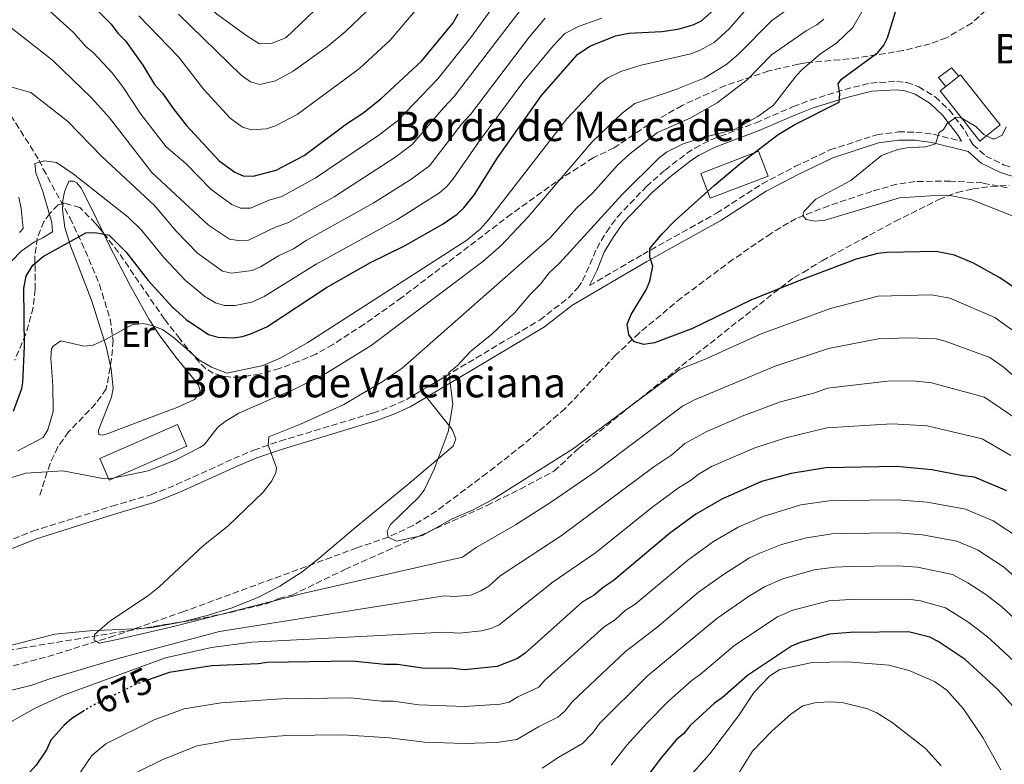
# Model space of a CAD drawing. Units: metres. Extents: x 651693 to 655153, y 4734726 to 4737115.
# Drawn here: x 653666 to 653933, y 4734849 to 4735051 of the extents above; entities that cross this region are included whole.
import ezdxf
from ezdxf.enums import TextEntityAlignment as Align

# ---------------------------------------------------------------- set-up
doc = ezdxf.new("R2010")
doc.units = ezdxf.units.M
doc.header["$MEASUREMENT"] = 0
doc.linetypes.add('DGN Style 3', pattern=[2.435890702152634, 1.739921930109024, -0.6959687720436097])
doc.linetypes.add('DGN Style 5', pattern=[1.217945351076317, 0.5219765790327072, -0.6959687720436097])
for name, color, linetype, lineweight in [('Barranco lineal', 142, 'DGN Style 3', 13), ('Camino', 7, 'DGN Style 3', 0), ('Cota de curva de nivel directora', 7, 'Continuous', 0), ('Curva de nivel directora', 30, 'Continuous', 30), ('Curva de nivel directora no vista', 30, 'DGN Style 5', 30), ('Curva de nivel intermedia', 30, 'Continuous', 0), ('Edificio', 1, 'Continuous', 13), ('Etiqueta de uso rústico', 92, 'Continuous', 0), ('Línea  de muro-pared o tapia', 1, 'Continuous', 13), ('Línea de cambio de uso (parcela vista)', 92, 'Continuous', 0), ('Margen derecho', 7, 'Continuous', 0), ('Texto de Borda', 7, 'Continuous', 0), ('Zona arbolada', 92, 'DGN Style 3', 0)]:
    doc.layers.add(name, color=color, linetype=linetype, lineweight=lineweight)
doc.styles.add('Style-Arial', font='arial.ttf')

msp = doc.modelspace()

# ---------------------------------------------------------------- linework, layer by layer
at = {"layer": 'Barranco lineal', "color": 142, "linetype": 'DGN Style 3', "lineweight": 13}
for points in [[(653659.9400000004, 4735031.230000001, 683.8600000000006), (653671.4900000002, 4735012.970000001, 679.5200000000041), (653672.6200000001, 4735010.529999999, 679.5200000000041), (653679.9000000004, 4734997.25, 675.6999999999971), (653683.9800000006, 4734988.42, 673.6600000000036), (653687.8399999999, 4734979.300000001, 671.8999999999943), (653690.7300000006, 4734969.880000001, 670.2899999999936), (653691.54, 4734964.109999999, 669.3699999999953), (653691.1399999997, 4734959.16, 668.7299999999959), (653689.6900000004, 4734950.980000001, 668.1199999999953), (653686.8099999997, 4734946.949999999, 667.0899999999965), (653679.4800000006, 4734939.32, 664.8600000000006), (653676.6100000005, 4734935.279999999, 663.8500000000058), (653674.4500000002, 4734930.800000001, 663.25), (653671.5599999997, 4734921.710000001, 663.2299999999959)], [(653933.7000000002, 4735005.439999999, 642.4600000000064), (653927.0499999998, 4735006.75, 642.929999999993), (653918.3600000005, 4735007.279999999, 643.6600000000036), (653908.75, 4735007.119999999, 644.2299999999959), (653903.79, 4735006.430000001, 644.1900000000023), (653897.04, 4735004.460000001, 644.8699999999953), (653885.4100000003, 4735000.600000001, 645.0099999999948), (653876.5499999998, 4734997.16, 645.0099999999948), (653869.7400000002, 4734993.100000001, 645.1300000000047), (653859.4199999999, 4734986.029999999, 646.029999999999), (653845.4900000002, 4734975.65, 648.1600000000036), (653834.0199999996, 4734966.109999999, 649.8099999999977), (653827.6600000003, 4734960.109999999, 650.429999999993), (653813.9199999999, 4734945.619999999, 651.6199999999953), (653802.6600000003, 4734935.880000001, 652.1300000000047), (653792.7999999998, 4734928.180000001, 652.5599999999977), (653779.1299999999, 4734917.92, 653.7200000000012), (653772.79, 4734913.980000001, 654.3399999999965), (653766.0199999996, 4734910.82, 655), (653757.5999999996, 4734907.930000001, 655.929999999993), (653710.6799999997, 4734890.689999999, 658.6499999999943), (653691.8600000005, 4734884.09, 659.7200000000012), (653675.5499999998, 4734878.980000001, 660.6999999999971), (653656.2400000002, 4734873.810000001, 661.8600000000006)]]:
    msp.add_polyline3d(points, dxfattribs=at)
at = {"layer": 'Camino', "color": 7, "linetype": 'DGN Style 3', "lineweight": 0}
for points in [[(653644.1900000015, 4734902.250000002, 663.5800000000019), (653669.7499999986, 4734912.430000001, 662.5200000000041), (653691.230000001, 4734919.210000002, 662.3899999999995), (653701.8099999977, 4734922.33, 661.5800000000019), (653708.6999999988, 4734925.060000001, 661.5800000000019), (653724.2100000011, 4734932.100000001, 661.5800000000019), (653729.6499999971, 4734934.390000002, 659.9499999999972), (653736.7100000001, 4734936.820000002, 658.6999999999971), (653761.9299999997, 4734944.449999999, 656.8800000000047), (653766.5599999988, 4734946.100000001, 656.4600000000064), (653770.989999999, 4734948.110000002, 656.0399999999936), (653807.1099999994, 4734969.630000001, 652.4199999999983), (653814.8500000021, 4734975.680000001, 651.8699999999955), (653817.4200000003, 4734978.33, 651.7200000000012), (653818.7100000001, 4734980.230000001, 651.729999999996), (653822.5299999999, 4734989.01, 652.6199999999955), (653825.1499999973, 4734993.440000001, 652.9900000000054), (653828.1600000004, 4734997.600000001, 653.350000000006), (653835.979999999, 4735005.780000002, 654.1300000000047), (653841.0399999995, 4735010.26, 654.6199999999953), (653846.9400000003, 4735014.779999999, 655.0599999999977), (653849.1299999985, 4735016.199999999, 654.9700000000012), (653853.6700000004, 4735018.520000001, 654.2700000000041), (653865.6800000002, 4735023.080000001, 652.6199999999955), (653875.7600000007, 4735027.430000001, 652.6199999999955), (653880.4099999999, 4735029.189999999, 651.6600000000036), (653889.6999999993, 4735032.070000002, 648.7100000000066), (653896.7199999979, 4735033.810000002, 647.4400000000024), (653903.780000001, 4735034.25, 646.9199999999983), (653906.4899999979, 4735033.950000001, 646.9499999999972), (653909.7399999977, 4735032.830000001, 646.9199999999983), (653914.2399999973, 4735030.07, 646.1399999999995), (653917.980000001, 4735026.550000003, 645.300000000003), (653922.3199999996, 4735020.850000001, 644.479999999996), (653924.4099999995, 4735017.150000001, 643.6600000000036), (653927.9299999998, 4735014.050000001, 643.2599999999948), (653932.730000001, 4735011.699999999, 642.8500000000059), (653939.6399999999, 4735009.470000001, 641.5800000000017)], [(653820.5599999984, 4734978.949999999, 651.3899999999995), (653834.989999999, 4734987.400000001, 649.929999999993), (653854.9600000002, 4734998.550000003, 648.5000000000002), (653867.3000000005, 4735006.490000002, 648.0899999999965), (653876.2199999989, 4735011.17, 647.2799999999991), (653885.6900000017, 4735015.689999999, 646.8699999999953), (653898.3999999987, 4735019.830000001, 645.6999999999972), (653904.2100000001, 4735020.560000002, 645.2400000000052), (653908.940000002, 4735020.550000001, 645.2400000000052), (653913.7299999997, 4735019.949999999, 645.2400000000052), (653921.3200000004, 4735018.029999999, 643.6100000000006)]]:
    msp.add_polyline3d(points, dxfattribs=at)
at = {"layer": 'Curva de nivel directora', "color": 30, "linetype": 'Continuous', "lineweight": 30, "flags": 128}
for points, elevation in [([(653671.7999999982, 4735069.000000001), (653690.9899999995, 4735049.720000003), (653692.7799999999, 4735047.300000002), (653694.91, 4735045.230000001), (653699.5599999991, 4735038.66), (653702.789999999, 4735033.460000001), (653704.9300000003, 4735031.050000002), (653707.7899999992, 4735026.900000001), (653711.360000001, 4735022.41), (653720.2500000002, 4735012.75), (653724.4799999993, 4735009.680000002), (653726.7999999993, 4735008.7), (653729.4700000003, 4735008.630000001), (653735.6799999997, 4735010.199999999), (653743.3099999984, 4735014.170000002), (653754.719999999, 4735022.740000002), (653759.1699999992, 4735025.650000001), (653764.0599999998, 4735029.529999999), (653775.1500000008, 4735039.830000003), (653781.9500000002, 4735048.000000001), (653783.669999999, 4735050.12), (653785.0300000003, 4735052.59)], 700.0000000000001), ([(653938.7999999997, 4734976.310000002), (653931.7299999996, 4734981.090000001), (653924.6199999995, 4734985.050000002), (653919.4000000004, 4734987.199999999), (653914.4499999996, 4734988.150000002), (653901.1999999994, 4734987.960000002), (653898.7099999995, 4734987.630000001), (653892.8199999996, 4734986.08), (653877.2299999993, 4734980.250000001), (653864.2499999995, 4734974.980000002), (653848.5000000005, 4734967.350000001), (653838.1499999993, 4734963.460000002), (653835.3099999984, 4734962.970000001), (653832.7600000004, 4734963.710000004), (653832.1599999992, 4734964.460000001), (653831.1899999991, 4734965.660000001), (653830.7399999998, 4734968.470000001), (653831.8399999995, 4734971.130000001), (653835.9500000001, 4734977.840000001), (653836.9199999999, 4734980.15), (653837.6899999989, 4734984.250000002), (653836.9600000002, 4734986.779999999), (653836.9099999988, 4734988.960000001), (653840.2500000005, 4734993.020000001), (653843.7399999995, 4734996.580000001), (653854.3099999997, 4735006.109999999), (653861.7599999995, 4735012.340000001), (653871.6799999992, 4735019.920000001), (653876.1499999998, 4735022.570000002), (653888.2300000008, 4735028.590000001), (653888.3899999995, 4735030.870000001), (653887.9400000002, 4735033.590000001), (653888.8200000009, 4735034.880000001), (653898.6800000003, 4735042.130000002), (653900.3200000009, 4735044.050000002), (653901.2499999985, 4735046.020000001), (653903.8199999989, 4735054.279999999)], 650), ([(653664.5299999994, 4734944.980000001), (653666.7800000003, 4734951.060000001), (653667.12, 4734952.720000002), (653667.5699999993, 4734962.480000001), (653667.3500000002, 4734978.300000002), (653668.0099999995, 4734981.54), (653669.7899999989, 4734984.470000001), (653672.5699999994, 4734986.869999999), (653684.1399999987, 4734993.210000004), (653686.6399999999, 4734993.330000001), (653690.4500000008, 4734992.610000002), (653695.0700000009, 4734988.02), (653701.05, 4734980.36), (653707.6500000005, 4734973.100000001), (653711.3499999997, 4734969.760000001), (653717.4099999993, 4734965.680000001), (653719.8899999983, 4734965), (653724.0700000002, 4734964.810000002), (653726.5600000002, 4734965.17), (653729.0199999989, 4734965.970000003), (653733.1600000006, 4734967.83), (653749.3099999998, 4734978.449999999), (653761.2999999993, 4734985.240000002), (653770.4999999994, 4734989.75), (653780.8999999998, 4734995.690000001), (653784.6999999996, 4734998.279999999), (653786.5500000003, 4734999.980000001), (653789.4600000004, 4735003.670000001), (653795.6399999985, 4735013.560000001), (653807.6100000001, 4735030.400000001), (653817.3399999999, 4735041.550000001), (653820.63, 4735043.79), (653827.6500000008, 4735046.590000001), (653831.2400000005, 4735047.279999999), (653840.1499999998, 4735047.770000001), (653844.5099999984, 4735048.360000002), (653848.6900000004, 4735049.57), (653850.9500000002, 4735050.650000002), (653854.2699999994, 4735053.600000001)], 675), ([(653933.6499999998, 4734923.420000001), (653924.8499999997, 4734927.12), (653921.7000000004, 4734927.430000001), (653913.2800000005, 4734929.04), (653903.8199999989, 4734929.940000001), (653884.5899999997, 4734929.630000001), (653875.1699999984, 4734928.090000001), (653867.2000000001, 4734925.880000002), (653856.3899999984, 4734921.15), (653849.3699999999, 4734917.03), (653842.2099999984, 4734911.850000001), (653827.0099999993, 4734899.010000001), (653824.2399999998, 4734897.210000001), (653821.8199999991, 4734895.080000001), (653818.7100000001, 4734893.279999999), (653803.1899999989, 4734879.400000001), (653801.1100000001, 4734877.960000002), (653795.5899999993, 4734875.78), (653786.7600000004, 4734874.910000001), (653783.6299999988, 4734875.230000001), (653775.229999999, 4734875.310000001), (653768.5700000004, 4734876.380000002), (653765.1100000005, 4734876.350000001), (653756.3199999994, 4734877.230000001), (653733.2700000001, 4734876.9), (653730.8000000003, 4734876.520000001), (653718.2499999999, 4734875.960000002), (653706.7400000008, 4734874.210000001), (653701.1599999996, 4734872.210000001)], 675.0000000000001), ([(653935.2199999989, 4734865.04), (653931.2999999983, 4734869.52), (653922.3099999984, 4734877.689999999), (653915.0300000006, 4734882.550000001), (653912.7899999988, 4734883.720000002), (653906.9399999992, 4734885.17), (653891.1900000002, 4734884.980000001), (653885.5499999986, 4734884.590000002), (653877.5899999992, 4734882.32), (653875.3000000003, 4734881.320000002), (653863.389999999, 4734873.350000001), (653856.4899999991, 4734867.300000003), (653854.4199999992, 4734865.869999999), (653847.8700000001, 4734859.820000002), (653846.1499999991, 4734857.690000001), (653844.0700000003, 4734855.910000003), (653839.6200000001, 4734850.600000001), (653834.839999999, 4734844.240000002)], 700.0000000000001), ([(653683.8300000002, 4734863.910000003), (653680.3700000001, 4734861.740000002), (653678.2800000003, 4734859.950000001), (653674.6300000002, 4734855.880000001), (653673.4900000002, 4734853.230000002), (653670.6699999995, 4734849.07), (653667.9999999984, 4734846.130000001), (653666.6500000006, 4734844.040000001), (653662.5099999988, 4734839.760000001)], 675.0000000000001)]:
    msp.add_lwpolyline(points, dxfattribs=dict(at, elevation=elevation))
at = {"layer": 'Curva de nivel directora no vista', "color": 30, "linetype": 'DGN Style 5', "lineweight": 30, "elevation": 675.0000000000005, "flags": 128}
msp.add_lwpolyline([(653701.1599999996, 4734872.210000001), (653698.0399999992, 4734871.100000001), (653685.3999999993, 4734864.900000002), (653683.8300000002, 4734863.910000003)], dxfattribs=at)
at = {"layer": 'Curva de nivel intermedia', "color": 30, "linetype": 'Continuous', "lineweight": 0, "flags": 128}
for points, elevation in [([(653658.9100000003, 4735109.149999999), (653667.9000000001, 4735102.169999998), (653677.2000000007, 4735093.880000001), (653683.6, 4735087.309999999), (653696.4900000002, 4735075.289999999), (653699.9700000006, 4735071.689999999), (653704.7000000001, 4735067.600000001), (653712.4100000014, 4735059.15), (653719.5400000017, 4735052.59), (653727.7900000017, 4735046.56), (653731.1500000012, 4735044.449999999), (653734.3200000008, 4735044.499999999), (653738.2900000004, 4735046.060000001), (653750.0300000019, 4735057.349999999), (653753.4900000019, 4735060.82), (653756.6900000004, 4735064.67), (653766.2500000002, 4735078.439999999), (653771.1000000006, 4735084.499999999), (653775.3400000008, 4735091.9), (653780.7000000007, 4735105.609999998)], 715.0000000000001), ([(653669.5700000019, 4735057.789999999), (653680.8399999995, 4735047.519999999), (653684.1200000008, 4735043.75), (653686.2000000017, 4735042), (653691.3000000003, 4735036.57), (653694.2199999993, 4735032.8), (653699.0600000008, 4735025.41), (653705.9200000005, 4735016.57), (653711.2400000002, 4735012.039999999), (653718.0300000008, 4735005.099999999), (653722.1400000012, 4735001.980000001), (653723.7100000003, 4735000.91), (653726.0300000004, 4734999.970000001), (653728.7700000008, 4734999.929999999), (653733.8200000002, 4735002.06), (653737.26, 4735003.099999999), (653746.2499999999, 4735008.009999999), (653763.5200000011, 4735019.659999999), (653768.5599999992, 4735023.62), (653779.5400000006, 4735034.979999999), (653788.4600000012, 4735046.180000001), (653797.980000001, 4735059.380000001)], 695), ([(653722.3300000012, 4734955.270000001), (653732.2199999996, 4734957.349999999), (653736.9699999995, 4734959.380000001), (653744.3000000007, 4734963.560000001), (653787.3600000015, 4734991.27), (653791.0000000005, 4734994.279999998), (653793.2500000013, 4734996.76), (653814.4600000009, 4735024.13), (653823.3700000005, 4735033.609999998), (653825.3200000017, 4735035.17), (653829.0700000002, 4735036.98), (653834.6, 4735038.67), (653848.0600000002, 4735041.74), (653850.3800000002, 4735042.63), (653854.3200000009, 4735044.81), (653858.4400000003, 4735048.49), (653865.8200000009, 4735057.029999999)], 670.0000000000001), ([(653655.4900000005, 4734924.349999999), (653667.870000001, 4734928.159999999), (653677.9400000006, 4734928.779999998), (653689.2400000016, 4734926.590000001), (653691.0499999998, 4734926.680000001), (653701.020000001, 4734928.800000001), (653708.3200000012, 4734931.66), (653714.990000001, 4734935.070000002), (653716.1799999999, 4734935.819999999), (653719.9300000007, 4734940.659999999), (653721.9199999999, 4734942.17), (653725.6100000002, 4734944.369999999), (653734.4400000013, 4734948.279999998), (653740.480000001, 4734950.8), (653749.1800000002, 4734955.179999999), (653761.4800000006, 4734962.74), (653791.7100000012, 4734985.499999999), (653796.6399999999, 4734989.779999999), (653803.9700000011, 4734997.54), (653821.3000000005, 4735017.859999999), (653829.4099999998, 4735025.66), (653832.8899999999, 4735028.230000001), (653843.9400000006, 4735032.08), (653851.6000000007, 4735035.109999998), (653857.7499999997, 4735038.899999999), (653860.9800000017, 4735041.74), (653869.88, 4735050.649999999), (653877.7800000013, 4735056.449999998)], 665), ([(653698.5399999999, 4735052.009999999), (653709.28, 4735040.909999999), (653716.1399999999, 4735032.070000002), (653723.2499999999, 4735024.34), (653726.6299999994, 4735021.880000001), (653729.0700000003, 4735021.099999999), (653733.1000000003, 4735021.42), (653735.4900000021, 4735022.25), (653741.3700000005, 4735025.279999998), (653758.2999999997, 4735037.769999999), (653766.5900000001, 4735045.429999999), (653773.9100000003, 4735054.029999999)], 705), ([(653728.2099999997, 4734991.240000002), (653735.74, 4734994.88), (653738.8500000014, 4734996), (653751.400000002, 4735003.039999999), (653767.8600000018, 4735013.67), (653772.52, 4735017.180000001), (653781.0899999996, 4735027.23), (653783.9300000005, 4735030.130000001), (653803.2800000005, 4735055.359999999)], 690), ([(653664.1300000015, 4734985.7), (653666.6300000005, 4734988.3), (653670.2600000005, 4734990.83), (653672.5400000003, 4734991.88), (653675.0900000007, 4734993.55), (653674.9600000011, 4734996.029999998), (653672.5, 4735004.449999998), (653670.5700000012, 4735009.529999999), (653670.3099999997, 4735012.050000001), (653672.9800000007, 4735012.789999999), (653676.2199999995, 4735012.34), (653680.7000000009, 4735009.189999999), (653695.650000002, 4734997.470000001), (653699.2500000007, 4734993.99), (653705.2900000003, 4734986.539999999), (653711.0200000012, 4734980.42), (653716.4000000014, 4734976.039999999), (653719.2900000013, 4734974.279999998), (653721.75, 4734973.580000001), (653724.62, 4734973.59), (653729.1100000006, 4734974.499999999), (653732.4200000009, 4734975.99), (653746.5700000017, 4734984.800000002), (653768.4299999997, 4734996.789999999), (653779.99, 4735004.06), (653781.8800000009, 4735005.699999998), (653783.64, 4735007.83), (653790.7900000003, 4735018.119999999), (653802.8200000002, 4735034.34), (653810.8200000019, 4735044.009999999), (653813.9300000012, 4735047.259999999), (653817.8000000003, 4735049.199999999), (653823.9300000013, 4735051.380000001)], 680), ([(653709.2599999999, 4735052.469999999), (653726.2500000016, 4735035.940000001), (653728.7900000009, 4735034.099999999), (653731.2400000007, 4735033.460000001), (653735.5099999999, 4735034.409999999), (653740.3400000001, 4735037.050000001), (653749.6000000006, 4735043.679999998), (653754.3700000005, 4735047.699999999), (653760.2900000013, 4735053.31)], 710.0000000000001), ([(653731.490000001, 4734984.039999999), (653736.3700000005, 4734987.019999999), (653740.4299999995, 4734988.9), (653743.8600000005, 4734991.149999999), (653762.0200000014, 4735001.319999999), (653772.2100000015, 4735007.67), (653777.2200000006, 4735011.42), (653785.94, 4735022.67), (653788.3099999992, 4735025.289999999), (653804.2500000006, 4735046.249999999), (653808.5700000012, 4735051.369999999)], 685.0000000000002), ([(653894.7400000019, 4735053.73), (653891.900000001, 4735048.849999998), (653887.6000000006, 4735044.689999999), (653883.1300000001, 4735041.749999999), (653878.2500000007, 4735037.59), (653876.5300000019, 4735035.770000001), (653870.440000001, 4735027.779999999)], 655), ([(653663.1100000001, 4735049.36), (653675.1399999999, 4735040.050000001), (653685.690000002, 4735029.8), (653690.6000000006, 4735024.42), (653702.0600000003, 4735009.55), (653717.4200000005, 4734995.310000001), (653723.0399999998, 4734991.489999999), (653725.5200000008, 4734991.130000002), (653728.2099999997, 4734991.240000002)], 690), ([(653937.3300000011, 4734952.869999999), (653932.6399999994, 4734956.949999998), (653928.9800000006, 4734959.499999999), (653916.9500000007, 4734963.939999999), (653914.5099999999, 4734964.510000001), (653907.2000000008, 4734964.819999998), (653898.7600000007, 4734964.529999998), (653885.3200000006, 4734961.929999999), (653870.8500000001, 4734957.13), (653849.0000000012, 4734948.02), (653845.7500000012, 4734946.289999999), (653822.1000000008, 4734928.499999999), (653810.3000000013, 4734920.42), (653800.52, 4734914.140000001), (653789.8899999995, 4734908.05), (653786.1800000013, 4734905.400000001), (653743.6100000001, 4734895.74), (653707.1600000011, 4734886.46), (653692.61, 4734883.09), (653687.9000000005, 4734882.130000001), (653687.1500000017, 4734882.529999998), (653686.3899999994, 4734882.929999999), (653686.5000000012, 4734884.429999999), (653690.6299999997, 4734888.05), (653700.8800000001, 4734894.890000002), (653704.0600000008, 4734897.42), (653716.0400000014, 4734908.529999998), (653722.6399999997, 4734913.820000002), (653732.2100000007, 4734922.999999999), (653734.4900000006, 4734926.039999999), (653735.6300000006, 4734928.380000001), (653735.8000000004, 4734929.609999998), (653733.5700000019, 4734935.71), (653733.7000000017, 4734938.039999999), (653742.3000000003, 4734941.460000001), (653754.0500000007, 4734946.789999997), (653764.3900000006, 4734952.880000001), (653769.7900000009, 4734956.59), (653809.8200000006, 4734991.84), (653817.0400000003, 4734999.9), (653821.5199999996, 4735004.050000001), (653828.1500000014, 4735011.59), (653831.4700000007, 4735014.679999999), (653839.0200000011, 4735020.449999998), (653847.8000000009, 4735024.34), (653855.1500000001, 4735028.49), (653863.2800000017, 4735034.699999999), (653869.8399999997, 4735041.419999998), (653879.3000000013, 4735047.99), (653882.1500000011, 4735049.539999999), (653884.0800000001, 4735051.140000001)], 660.0000000000001), ([(653663.5100000004, 4735032.84), (653669.2800000014, 4735031.21), (653679.2000000011, 4735023.529999998), (653688.5000000017, 4735013.91), (653702.730000001, 4735000.66), (653708.6400000007, 4734993.670000001), (653714.3800000006, 4734987.73), (653721.1700000011, 4734982.880000002), (653723.6400000011, 4734982.32), (653729.2000000001, 4734983.039999999), (653731.490000001, 4734984.039999999)], 685.0000000000001), ([(653870.440000001, 4735027.779999999), (653866.1500000017, 4735024.720000001), (653859.8799999999, 4735021.25), (653850.7600000004, 4735018.930000001), (653845.9500000002, 4735017.369999998), (653841.4700000008, 4735015.119999999), (653839.4500000002, 4735013.600000001), (653829.3800000007, 4735003.659999999), (653812.4400000003, 4734985.029999999), (653809.6100000006, 4734982.390000001), (653807.3300000007, 4734979.350000001), (653804.3700000013, 4734976.439999999), (653800.2300000017, 4734971.560000001), (653794.160000001, 4734965.76), (653788.4000000008, 4734961.24), (653784.7300000007, 4734957.269999999), (653782.4300000007, 4734955.46), (653783.5300000005, 4734946.869999998), (653782.3300000002, 4734939.359999998), (653778.5100000004, 4734929.279999999), (653775.8300000003, 4734923.529999998), (653774.2200000009, 4734921.590000001), (653766.6900000006, 4734914.230000001), (653765.7600000007, 4734912.439999999), (653766.02, 4734910.819999999), (653768.2599999997, 4734909.739999999), (653775.3099999995, 4734911.3), (653783.3899999997, 4734915.75), (653788.9000000015, 4734918.130000001), (653794.4500000017, 4734921.09), (653816.2300000011, 4734934.82), (653845.1299999999, 4734956.31), (653851.7599999993, 4734958.909999999), (653867.0800000015, 4734965.880000001), (653885.8600000015, 4734972.789999999), (653898.7400000007, 4734976.09), (653913.2500000015, 4734976.42), (653918.1799999999, 4734975.57), (653930.3500000006, 4734970.3), (653935.8899999993, 4734966.380000001)], 654.9999999999999), ([(653936.6500000015, 4734997.210000001), (653924.120000001, 4735002.189999999), (653918.7300000021, 4735003.239999999), (653915.7200000013, 4735003.470000001), (653904.530000002, 4735002.75), (653884.4000000019, 4734996.689999998), (653881.6799999995, 4734996.38), (653879.2300000021, 4734996.869999999), (653878.3700000015, 4734997.970000001), (653878.6300000007, 4734999.06), (653881.8400000005, 4735002.380000001), (653891.3400000001, 4735007.459999999), (653899.7000000017, 4735014.149999999), (653904.0500000014, 4735015.789999997), (653906.49, 4735016.25), (653911.5400000014, 4735016.560000001), (653914.2700000008, 4735017.319999998), (653915.2499999997, 4735020.399999999), (653916.4700000001, 4735021.239999999), (653917.4600000002, 4735022.9), (653919.8000000005, 4735024.449999999), (653921.2700000012, 4735024.390000001), (653925.2000000007, 4735021.999999999), (653927.4200000003, 4735019.84), (653929.7400000005, 4735018.73), (653930.3700000007, 4735018.66), (653932.3399999999, 4735019.720000001), (653933.4000000015, 4735021.92)], 645.0000000000001), ([(653666.1600000011, 4734993.319999999), (653667.2100000017, 4734994.380000002), (653666.6500000006, 4734999.84), (653665.9700000011, 4735002.949999999)], 685.0000000000001), ([(653665.7499999999, 4734934.230000001), (653672.6000000007, 4734937.82), (653673.8900000004, 4734939.939999999), (653675.2800000006, 4734944.899999999), (653675.2100000014, 4734951.77), (653674.6500000004, 4734959.369999999), (653674.8899999994, 4734961.83), (653675.2800000006, 4734962.590000001), (653677.3799999994, 4734963.999999999), (653683.6800000004, 4734962.579999999), (653686.1500000004, 4734962.850000001), (653689.6200000015, 4734964.430000001), (653696.5700000008, 4734968.319999999), (653699.6399999997, 4734968.71), (653702.0700000015, 4734968.189999999), (653704.9100000003, 4734967.039999999), (653708.14, 4734964.74), (653714.7600000006, 4734958.810000001), (653718.2200000007, 4734956.849999998), (653722.3300000012, 4734955.270000001)], 670.0000000000001), ([(653940.8200000002, 4734939.749999999), (653927.6000000013, 4734948.71), (653913.2500000015, 4734952.630000001), (653908.2699999993, 4734953.130000001), (653901.2700000008, 4734953.119999997), (653885.0800000015, 4734951.17), (653881.6500000004, 4734949.880000001), (653872.2900000017, 4734947.449999999), (653862.4200000011, 4734943.779999999), (653852.3300000017, 4734939.449999999), (653846.3900000005, 4734936.199999999), (653842.8800000012, 4734933.130000001), (653838.0100000007, 4734929.840000001), (653812.9299999998, 4734911.21), (653796.3899999994, 4734900.350000001), (653793.2900000014, 4734897.58), (653791.1600000013, 4734896.25), (653788.4000000008, 4734895.159999999), (653783.9800000021, 4734894.730000001), (653781.1700000003, 4734894.9), (653720.3900000011, 4734885.26), (653693.5199999998, 4734878.17), (653674.3600000021, 4734872.449999998), (653669.5200000006, 4734870.74), (653604.7500000017, 4734854.470000001)], 665), ([(653934.7400000005, 4734932.980000001), (653926.9100000006, 4734937.480000001), (653912.0199999998, 4734940.960000001), (653902.450000001, 4734941.550000001), (653884.8300000011, 4734940.399999999), (653873.7300000011, 4734937.769999999), (653865.3700000016, 4734935.050000001), (653853.6400000014, 4734929.99), (653849.9700000011, 4734927.84), (653847.9700000007, 4734926.159999999), (653844.7000000007, 4734924.17), (653837.3300000012, 4734918.79), (653822.2000000014, 4734906.630000001), (653810.7000000014, 4734898.689999999), (653796.1300000001, 4734887.109999998), (653793.8700000005, 4734886.050000001), (653791.3400000002, 4734885.480000001), (653785.37, 4734884.819999999), (653781.15, 4734885.079999999), (653729.1399999995, 4734882.350000001), (653718.2300000018, 4734880.949999998), (653705.7100000004, 4734878.140000001), (653678.0700000002, 4734868.029999998), (653670.4700000006, 4734864.56), (653663.4299999997, 4734860.55)], 670.0000000000001), ([(653937.6200000016, 4734910.180000001), (653929.9000000014, 4734915.279999998), (653922.4400000002, 4734918.439999999), (653912.0100000009, 4734920.27), (653903.9400000018, 4734920.980000001), (653888.8000000007, 4734920.759999999), (653885.41, 4734920.67), (653877.8600000017, 4734919.55), (653867.5800000001, 4734916.449999999), (653860.85, 4734913.529999998), (653854.1399999999, 4734909.609999999), (653847.1700000005, 4734904.63), (653832.91, 4734892.67), (653830.2800000014, 4734890.939999999), (653827.6100000005, 4734888.560000001), (653824.5400000016, 4734886.59), (653808.5100000009, 4734872.09), (653806.8300000001, 4734870.230000001), (653801.1600000015, 4734867.609999998), (653798.8400000016, 4734866.180000001), (653796.3899999994, 4734865.600000001), (653786.7500000015, 4734864.949999998), (653774.3100000003, 4734865.42), (653767.4999999999, 4734866.429999999), (653764.2300000018, 4734866.449999998), (653755.8400000011, 4734867.289999999), (653737.1799999995, 4734867.039999999), (653720.8499999993, 4734865.949999998), (653710.8200000002, 4734864.37), (653702.6500000004, 4734861.369999998), (653689.5900000003, 4734854.890000001), (653685.7999999993, 4734851.699999998), (653663.5500000004, 4734819.05)], 680), ([(653698.2200000003, 4734847.26), (653704.9999999995, 4734850.59), (653714.3100000013, 4734854.329999999), (653723.450000001, 4734855.95), (653738.5300000019, 4734857.159999999), (653753.8499999995, 4734857.32), (653766.4200000003, 4734856.470000001), (653775.9199999997, 4734855.330000001), (653786.7400000002, 4734854.98), (653795.4599999996, 4734855.25), (653800.9, 4734855.999999999), (653806.7200000006, 4734859.449999998), (653812.0300000012, 4734862.099999999), (653813.9100000011, 4734863.750000001), (653815.9100000015, 4734866.220000001), (653830.370000001, 4734879.899999999), (653838.7999999998, 4734886.33), (653850.1000000008, 4734895.939999999), (653856.8600000001, 4734900.759999999), (653863.9500000001, 4734905.220000001), (653866.7500000007, 4734906.489999999), (653872.6200000005, 4734908.820000002), (653879.3200000013, 4734910.689999999), (653886.2300000003, 4734911.710000001), (653888.7699999996, 4734911.789999999), (653904.0700000015, 4734912.02), (653910.7400000013, 4734911.489999999), (653920.0300000008, 4734909.76), (653925.6299999999, 4734907.390000001), (653932.7500000012, 4734902.75), (653945.0400000003, 4734891.9)], 685.0000000000002), ([(653939.230000001, 4734885.56), (653932.2400000015, 4734891.949999999), (653927.8899999997, 4734895.32), (653923.0599999994, 4734898.449999999), (653918.8799999997, 4734900.689999999), (653909.4000000001, 4734902.699999998), (653904.19, 4734903.060000001), (653891.2400000016, 4734902.890000001), (653887.0500000007, 4734902.739999999), (653881.4000000001, 4734901.99), (653872.9500000011, 4734899.509999999), (653867.9300000009, 4734897.359999998), (653863.6799999997, 4734894.769999999), (653855.0300000017, 4734888.76), (653836.2100000014, 4734873.199999998), (653823.3099999999, 4734860.34), (653821.3499999997, 4734857.73), (653818.6500000019, 4734854.949999998), (653812.2900000005, 4734851.279999998), (653807.7400000019, 4734848.23)], 690), ([(653935.6600000013, 4734877.03), (653931.5199999996, 4734880.99), (653928.3800000013, 4734883.81), (653923.0199999993, 4734887.890000001), (653916.9599999996, 4734891.659999999), (653910.2100000017, 4734893.559999999), (653906.9100000003, 4734894.02), (653891.2200000016, 4734893.930000001), (653885.3800000009, 4734893.59), (653875.64, 4734891.029999998), (653871.5200000006, 4734889.289999997), (653859.9600000002, 4734881.580000001), (653850.5900000003, 4734873.639999999), (653848.3799999999, 4734872.140000001), (653842.0400000009, 4734866.509999999), (653836.1500000011, 4734860.59), (653830.7199999996, 4734854.470000001), (653826.4800000016, 4734849.060000001)], 695), ([(653840.5499999999, 4734837.970000001), (653853.1299999995, 4734852.17), (653860.8900000001, 4734862.4), (653865.1600000015, 4734868.890000001), (653869.3900000005, 4734873.239999999), (653872.1599999999, 4734875.019999999), (653880.8800000015, 4734876.92), (653890.4400000013, 4734877.07), (653901.6599999998, 4734876.16), (653907.1900000018, 4734874.739999998), (653914.0400000005, 4734871.76), (653917.390000001, 4734869.390000001), (653921.7899999998, 4734864.449999998), (653927.1100000017, 4734856.58), (653931.9500000009, 4734847.82)], 705), ([(653859.7300000022, 4734844.890000001), (653864.7100000001, 4734852.91), (653869.9500000015, 4734858.319999999), (653875.0700000002, 4734862.91), (653878.3200000002, 4734865.140000001), (653881.9900000002, 4734866.02), (653886.0899999995, 4734866.220000001), (653889.3700000008, 4734865.999999999), (653895.8799999997, 4734864.37), (653898.4299999999, 4734863.270000001), (653902.5700000017, 4734860.609999998), (653911.5599999994, 4734853.640000001), (653915.870000001, 4734848.929999999)], 710.0000000000001)]:
    msp.add_lwpolyline(points, dxfattribs=dict(at, elevation=elevation))
at = {"layer": 'Edificio', "color": 1, "linetype": 'Continuous', "lineweight": 13, "extrusion": (-0.08897665789103734, -0.07086636468673788, 0.9935094930128386), "elevation": -393094.6181987826, "flags": 128}
msp.add_lwpolyline([(-3296415.321610182, 3439067.898217794), (-3296415.331301374, 3439060.777290461), (-3296432.660399412, 3439060.785061867), (-3296432.658461174, 3439062.791076048), (-3296432.658738065, 3439067.282022408), (-3296432.656938273, 3439067.898217794), (-3296415.321610182, 3439067.898217794)], close=True, dxfattribs=at)
at = {"layer": 'Edificio', "color": 51, "linetype": 'Continuous', "lineweight": 13, "extrusion": (-0.08897665789103734, -0.07086636468673788, 0.9935094930128386), "elevation": -393094.6181953988, "flags": 128}
msp.add_lwpolyline([(-3296432.658738065, 3439067.282022408), (-3296432.656938273, 3439067.898217794), (-3296415.321610182, 3439067.898217794), (-3296415.331301374, 3439060.777290461), (-3296432.660399412, 3439060.785061867), (-3296432.658461174, 3439062.791076048)], dxfattribs=at)
at = {"layer": 'Edificio', "color": 51, "linetype": 'Continuous', "lineweight": 13, "extrusion": (-0.08882566282835021, -0.07075511250696793, 0.9935309334274554), "elevation": -392469.0824147704, "flags": 128}
msp.add_lwpolyline([(-3296217.844955094, 3439340.121130133), (-3296217.844955094, 3439344.612076581)], dxfattribs=at)
at = {"layer": 'Edificio', "color": 1, "linetype": 'Continuous', "lineweight": 13, "extrusion": (0.02286368497484048, 0.008743998572205902, 0.9997003523047997), "elevation": 57003.50681858731, "flags": 128}
msp.add_lwpolyline([(4189046.600685479, -2301410.613149151), (4189046.601964207, -2301393.863877574), (4189053.796635845, -2301393.863877574), (4189053.782444786, -2301410.618915582), (4189046.600685479, -2301410.613149151)], close=True, dxfattribs=at)
at = {"layer": 'Edificio', "color": 51, "linetype": 'Continuous', "lineweight": 13, "extrusion": (0.02286368497484048, 0.008743998572205902, 0.9997003523047997), "elevation": 57003.5068468267, "flags": 128}
msp.add_lwpolyline([(4189053.782444786, -2301410.618915582), (4189053.796635845, -2301393.863877574), (4189046.601964207, -2301393.863877574), (4189046.600685479, -2301410.613149151), (4189053.782444786, -2301410.618915582)], dxfattribs=at)
at = {"layer": 'Edificio', "color": 1, "linetype": 'Continuous', "lineweight": 13, "extrusion": (0.08286876558741273, -0.2327905815671118, 0.96898984144503), "elevation": -1047430.435018095, "flags": 128}
msp.add_lwpolyline([(2203783.520609016, 4110131.469499739), (2203760.604293627, 4110129.810256237), (2203760.151716182, 4110136.406760892), (2203783.077452454, 4110138.062754745), (2203783.520609016, 4110131.469499739)], close=True, dxfattribs=at)
at = {"layer": 'Edificio', "color": 51, "linetype": 'Continuous', "lineweight": 13, "extrusion": (0.08286876558741273, -0.2327905815671118, 0.96898984144503), "elevation": -1047430.435018095, "flags": 128}
msp.add_lwpolyline([(2203760.604293627, 4110129.810256237), (2203760.151716182, 4110136.406760892), (2203783.077452454, 4110138.062754745), (2203783.520609016, 4110131.469499739), (2203760.604293627, 4110129.810256237)], dxfattribs=at)
at = {"layer": 'Línea  de muro-pared o tapia', "color": 1, "linetype": 'Continuous', "lineweight": 13}
msp.add_polyline3d([(653917.0800000001, 4735032.9, 647.5099999999948), (653915.1200000001, 4735035.32, 647.9199999999983), (653918.6600000003, 4735037.91, 647.9199999999983), (653920.5700000003, 4735035.680000001, 648.0200000000041)], dxfattribs=at)
at = {"layer": 'Línea de cambio de uso (parcela vista)', "color": 92, "linetype": 'Continuous', "lineweight": 0}
for points in [[(653677.9040999999, 4735001.1215, 676.6073999999935), (653677.9400000004, 4735001.980000001, 676.6900000000023), (653678.3899999997, 4735004.33, 676.8500000000058), (653679.5599999997, 4735007.24, 676.929999999993), (653680.7800000003, 4735007.26, 676.929999999993), (653681.75, 4735006.83, 676.929999999993), (653682.9100000003, 4735005.369999999, 676.929999999993), (653685.1100000005, 4735000.960000001, 676.4499999999971), (653688.9914999995, 4734993.017000001, 674.4697000000015)], [(653688.9914999995, 4734993.017000001, 674.4697000000015), (653690.5, 4734989.930000001, 673.6999999999971), (653696.2699999996, 4734978.810000001, 671.7700000000041), (653701.3099999997, 4734969.800000001, 670.4100000000036), (653704.0300000003, 4734965.609999999, 670.0399999999936), (653708.5199999996, 4734959.609999999, 669.7899999999936), (653713.4400000004, 4734953.66, 668.8000000000029), (653714.7000000002, 4734952, 668.779999999999), (653715.1600000003, 4734950.52, 668.779999999999), (653714.7400000002, 4734949.560000001, 668.779999999999), (653713.6299999999, 4734948.140000001, 668.779999999999), (653709.0499999998, 4734946.07, 668.570000000007), (653699.9900000002, 4734942.59, 667.9700000000012), (653689.6399999997, 4734938.76, 667.9700000000012), (653688.5999999996, 4734938.480000001, 667.9700000000012), (653687.7199999997, 4734938.640000001, 667.9700000000012), (653687.6100000005, 4734939.77, 667.9700000000012), (653691.1500000004, 4734948.75, 667.9700000000012), (653691.5300000003, 4734951.220000001, 667.9700000000012), (653691.0099999999, 4734956.369999999, 668.1399999999994), (653689.6200000001, 4734962.49, 669.2599999999948), (653685.6600000003, 4734974.980000001, 672.0399999999936), (653680.0099999999, 4734989.689999999, 674.9700000000012), (653678.5099999999, 4734994.680000001, 675.8099999999977), (653677.8399999999, 4734999.59, 676.4600000000064), (653677.9040999999, 4735001.1215, 676.6073999999935)], [(653710.3389999997, 4734887.9135, 658.3113000000012), (653716.6399999997, 4734889.480000001, 657.7599999999948), (653723.7999999998, 4734891.66, 657.279999999999), (653730.7400000002, 4734894.480000001, 656.9900000000052), (653736.7400000002, 4734897.600000001, 657.1399999999994), (653743.0199999996, 4734901.65, 657.7599999999948), (653745.1100000005, 4734903.34, 657.6600000000036), (653747.2699999996, 4734905.08, 657.5899999999965), (653756.75, 4734913.119999999, 656.2400000000052), (653771.3700000001, 4734925.130000001, 654.8500000000058), (653783.6799999997, 4734935.470000001, 654.5), (653784.3600000005, 4734937.49, 654.6600000000036), (653783.3600000005, 4734939.99, 654.9100000000036), (653776.4699999997, 4734948.76, 655.6000000000058)], [(653459.8200000003, 4734861.66, 674.0399999999936), (653460.4299999997, 4734857.039999999, 674.0399999999936), (653462.2199999997, 4734854.960000001, 674), (653464.3200000003, 4734853.430000001, 673.8800000000047), (653466.6500000004, 4734852.380000001, 673.7100000000064), (653469.1100000005, 4734851.730000001, 673.5), (653474.7100000001, 4734851.24, 672.9900000000052), (653492.0899999999, 4734850.49, 670.9799999999959), (653509.8499999996, 4734849.939999999, 669.9700000000012), (653527.3200000003, 4734850.380000001, 669.1900000000023), (653536.8499999996, 4734851.07, 668.3399999999965), (653546.7000000002, 4734852.59, 667.5200000000041), (653556.4600000001, 4734854.689999999, 666.7700000000041), (653564.5099999999, 4734856.789999999, 666.3699999999953), (653586.1799999997, 4734862.83, 665.9499999999971), (653601.75, 4734865.99, 664.3500000000058), (653617.54, 4734869.810000001, 663.4900000000052), (653649.0300000003, 4734877.810000001, 662.1900000000023), (653675.7800000003, 4734884.529999999, 661.8300000000017), (653685.1699999999, 4734885.449999999, 661.7200000000012), (653697.2999999998, 4734886, 659.679999999993), (653697.5199999996, 4734886.01, 659.6600000000036), (653699.9620000003, 4734886.217900001, 659.3720999999932)], [(653699.9620000003, 4734886.217900001, 659.3720999999932), (653702.0999999996, 4734886.4, 659.1199999999953), (653709.4400000004, 4734887.689999999, 658.3899999999994), (653710.3389999997, 4734887.9135, 658.3113000000012)]]:
    msp.add_polyline3d(points, dxfattribs=at)
at = {"layer": 'Margen derecho', "color": 7, "linetype": 'Continuous', "lineweight": 0}
for points in [[(653820.5599999984, 4734978.949999999, 651.3899999999995), (653822.5399999989, 4734982.939999999, 652.0399999999937), (653824.5599999973, 4734988.02, 652.6199999999955), (653827.0399999983, 4734992.2, 652.9900000000054), (653829.8900000004, 4734996.16, 653.350000000006), (653837.5399999992, 4735004.16, 654.1300000000047), (653842.4799999989, 4735008.520000001, 654.6199999999953), (653848.239999999, 4735012.940000001, 655.0599999999977), (653850.2600000018, 4735014.25, 654.9700000000012), (653854.5899999992, 4735016.460000001, 654.2700000000041), (653866.5300000017, 4735020.990000002, 652.6199999999955), (653876.6099999979, 4735025.340000001, 652.6199999999955), (653881.1499999977, 4735027.060000002, 651.6600000000036), (653890.3099999973, 4735029.910000003, 648.7100000000066), (653897.0599999975, 4735031.580000001, 647.4400000000024), (653903.7199999985, 4735032.000000002, 646.9100000000037), (653905.9899999971, 4735031.74, 646.9499999999972), (653908.7699999999, 4735030.779999999, 646.9100000000037), (653912.8700000015, 4735028.270000001, 646.1399999999995), (653916.3000000003, 4735025.040000001, 645.300000000003), (653920.4299999987, 4735019.609999999, 644.479999999996), (653921.3200000004, 4735018.029999999, 643.6100000000006)], [(653776.4699999974, 4734948.760000002, 655.6000000000058), (653808.3900000001, 4734967.77, 652.4199999999983), (653815.7899999986, 4734973.560000001, 651.9900000000054), (653836.1099999986, 4734985.440000001, 649.929999999993), (653856.109999999, 4734996.619999999, 648.5000000000002), (653868.4299999994, 4735004.540000003, 648.0899999999965), (653877.2299999993, 4735009.16, 647.2799999999991), (653886.5199999987, 4735013.600000001, 646.8699999999953), (653898.8900000004, 4735017.62, 645.6999999999972), (653904.350000001, 4735018.310000001, 645.2400000000052), (653908.8000000013, 4735018.300000003, 645.2400000000052), (653913.3099999973, 4735017.740000002, 645.2400000000052), (653923.1800000002, 4735015.230000001, 643.0800000000019), (653926.6700000014, 4735012.16, 643.2599999999948), (653931.8799999994, 4735009.609999999, 642.8500000000059), (653939.010000002, 4735007.310000001, 641.5800000000017)], [(653644.9800000006, 4734900.130000001, 663.5800000000019), (653670.5100000007, 4734910.310000001, 662.5200000000041), (653691.8900000004, 4734917.050000001, 662.3899999999995), (653702.5499999998, 4734920.2, 661.5800000000019), (653709.5700000006, 4734922.990000002, 661.5800000000019), (653725.1099999995, 4734930.03, 661.5800000000019), (653730.4600000007, 4734932.290000003, 659.9499999999972), (653737.3999999985, 4734934.680000001, 658.6999999999971), (653762.6299999993, 4734942.310000001, 656.8800000000047), (653767.4100000004, 4734944.010000002, 656.4600000000064), (653772.0300000005, 4734946.11, 656.0399999999936), (653776.4699999974, 4734948.760000002, 655.6000000000058)]]:
    msp.add_polyline3d(points, dxfattribs=at)
at = {"layer": 'Zona arbolada', "color": 92, "linetype": 'DGN Style 3', "lineweight": 0, "extrusion": (0.04938399299865183, 0.008069335886619866, 0.9987472688592737), "elevation": 71151.69857938965, "flags": 128}
msp.add_lwpolyline([(4567498.44368044, -1406899.775706937), (4567498.44368044, -1406910.303513289)], dxfattribs=at)
at = {"layer": 'Zona arbolada', "color": 92, "linetype": 'DGN Style 3', "lineweight": 0}
for points in [[(653927.9100000003, 4735053.460000001, 648.6900000000023), (653924.1799999997, 4735050.119999999, 648.6900000000023), (653917.2699999996, 4735046.100000001, 648.6900000000023), (653912.8200000003, 4735044.449999999, 648.6999999999971), (653905.5599999997, 4735042.619999999, 649.3899999999994), (653893.3200000003, 4735040.630000001, 651.3899999999994), (653888.3700000001, 4735040.119999999, 651.8800000000047), (653879.7699999996, 4735039.380000001, 651.9499999999971), (653878.5999999996, 4735039.199999999, 653.029999999999), (653877.1600000003, 4735038.91, 655.1999999999971), (653869.1200000001, 4735037.08, 657.1499999999943), (653857.4100000003, 4735033.109999999, 659.4100000000036), (653845.6399999997, 4735027.730000001, 660.9900000000052), (653836.6600000003, 4735022.619999999, 661.6300000000047), (653827.2400000002, 4735016.27, 661.7200000000012), (653821.5999999996, 4735013.560000001, 661.7200000000012), (653811.5899999999, 4735007.09, 662.070000000007), (653799.4299999997, 4734998.369999999, 663.279999999999), (653769.7100000001, 4734975.710000001, 667.3099999999977), (653759.5499999998, 4734968.5, 668.0899999999965), (653751.1299999999, 4734963.050000001, 668.2299999999959), (653746.4900000002, 4734960.42, 668.2299999999959), (653741.7999999998, 4734958.449999999, 668.3600000000006), (653736.6299999999, 4734956.52, 669.25), (653731.2100000001, 4734954.960000001, 670.6900000000023), (653725.8499999996, 4734954.16, 672.3000000000029), (653723.2999999998, 4734954.17, 673.0599999999977), (653720.8899999997, 4734954.52, 673.7299999999959), (653718.6600000003, 4734955.26, 674.2599999999948), (653716.6600000003, 4734956.439999999, 674.6199999999953), (653714.9199999999, 4734958.109999999, 674.75), (653709.5700000003, 4734964.58, 674.75), (653705.4600000001, 4734969.880000001, 675.1600000000036), (653701.2800000003, 4734975.880000001, 676.3399999999965), (653693.0099999999, 4734987.960000001, 679.5200000000041), (653686.7800000003, 4734995.800000001, 681.029999999999), (653682.5499999998, 4735000.07, 681.2599999999948), (653678.3899999997, 4735001.25, 681.2599999999948), (653676.6500000004, 4735000.789999999, 681.2599999999948), (653674.3600000005, 4734998.480000001, 681.0500000000029), (653672.8200000003, 4734996.310000001, 680.570000000007), (653670.9900000002, 4734991.77, 679.2599999999948), (653670.3700000001, 4734986.99, 678.179999999993), (653670.4400000004, 4734977.960000001, 678), (653669.9299999997, 4734973.029999999, 678), (653667.8899999997, 4734965.800000001, 678), (653664.8899999997, 4734958.74, 678)], [(653927.9100000003, 4735053.460000001, 648.6900000000023), (653924.1799999997, 4735050.119999999, 648.6900000000023), (653917.2699999996, 4735046.100000001, 648.6900000000023), (653912.8200000003, 4735044.449999999, 648.6999999999971), (653905.5599999997, 4735042.619999999, 649.3899999999994), (653893.3200000003, 4735040.630000001, 651.3899999999994), (653888.3700000001, 4735040.119999999, 651.8800000000047), (653879.7699999996, 4735039.380000001, 651.9499999999971), (653878.5999999996, 4735039.199999999, 653.029999999999), (653877.1600000003, 4735038.91, 655.1999999999971), (653869.1200000001, 4735037.08, 657.1499999999943), (653857.4100000003, 4735033.109999999, 659.4100000000036), (653845.6399999997, 4735027.730000001, 660.9900000000052), (653836.6600000003, 4735022.619999999, 661.6300000000047), (653827.2400000002, 4735016.27, 661.7200000000012), (653821.5999999996, 4735013.560000001, 661.7200000000012), (653811.5899999999, 4735007.09, 662.070000000007), (653799.4299999997, 4734998.369999999, 663.279999999999), (653769.7100000001, 4734975.710000001, 667.3099999999977), (653759.5499999998, 4734968.5, 668.0899999999965), (653751.1299999999, 4734963.050000001, 668.2299999999959), (653746.4900000002, 4734960.42, 668.2299999999959), (653741.7999999998, 4734958.449999999, 668.3600000000006), (653736.6299999999, 4734956.52, 669.25), (653731.2100000001, 4734954.960000001, 670.6900000000023), (653725.8499999996, 4734954.16, 672.3000000000029), (653723.2999999998, 4734954.17, 673.0599999999977), (653720.8899999997, 4734954.52, 673.7299999999959), (653718.6600000003, 4734955.26, 674.2599999999948), (653716.6600000003, 4734956.439999999, 674.6199999999953), (653714.9199999999, 4734958.109999999, 674.75), (653709.5700000003, 4734964.58, 674.75), (653705.4600000001, 4734969.880000001, 675.1600000000036), (653701.2800000003, 4734975.880000001, 676.3399999999965), (653693.0099999999, 4734987.960000001, 679.5200000000041), (653688.9914999995, 4734993.017000001, 680.494000000006)], [(653646.25, 4734876.58, 664.9799999999959), (653666.6200000001, 4734880.77, 664.5200000000041), (653713.5, 4734888.430000001, 662.1399999999994), (653723.29, 4734890.439999999, 661.8300000000017), (653733, 4734892.810000001, 661.7200000000012), (653736.4699999997, 4734894.180000001, 661.7200000000012), (653739.9500000002, 4734895.109999999, 661.7200000000012), (653754.3200000003, 4734902.07, 661.1999999999971), (653765.6500000004, 4734907.16, 659.9799999999959), (653792.8499999996, 4734919.439999999, 656.3300000000017), (653801.8200000003, 4734923.850000001, 655.5200000000041), (653810.9500000002, 4734928.720000001, 655.1999999999971), (653817.5899999999, 4734934.800000001, 655.1999999999971), (653832.1900000004, 4734946.730000001, 655.1999999999971), (653875.8799999999, 4734981.180000001, 655.1999999999971), (653878.4800000006, 4734982.529999999, 651.9499999999971), (653883.5899999999, 4734985.710000001, 651.7100000000064), (653903.3099999997, 4734996.33, 649.3099999999977), (653915.2100000001, 4735002.25, 648.6900000000023), (653920.1100000005, 4735004.17, 648.6900000000023), (653924.3600000005, 4735005.119999999, 648.4100000000036), (653929.2999999998, 4735005.810000001, 647.6300000000047), (653934.2400000002, 4735006.109999999, 646.6300000000047)], [(653710.3389999997, 4734887.9135, 662.3004999999976), (653713.5, 4734888.430000001, 662.1399999999994), (653723.29, 4734890.439999999, 661.8300000000017), (653733, 4734892.810000001, 661.7200000000012), (653736.4699999997, 4734894.180000001, 661.7200000000012), (653739.9500000002, 4734895.109999999, 661.7200000000012), (653754.3200000003, 4734902.07, 661.1999999999971), (653765.6500000004, 4734907.16, 659.9799999999959), (653792.8499999996, 4734919.439999999, 656.3300000000017), (653801.8200000003, 4734923.850000001, 655.5200000000041), (653810.9500000002, 4734928.720000001, 655.1999999999971), (653817.5899999999, 4734934.800000001, 655.1999999999971), (653832.1900000004, 4734946.730000001, 655.1999999999971), (653875.8799999999, 4734981.180000001, 655.1999999999971), (653878.4800000006, 4734982.529999999, 651.9499999999971), (653883.5899999999, 4734985.710000001, 651.7100000000064), (653903.3099999997, 4734996.33, 649.3099999999977), (653915.2100000001, 4735002.25, 648.6900000000023), (653920.1100000005, 4735004.17, 648.6900000000023), (653924.3600000005, 4735005.119999999, 648.4100000000036), (653929.2999999998, 4735005.810000001, 647.6300000000047), (653934.2400000002, 4735006.109999999, 646.6300000000047)], [(653677.9040999999, 4735001.1215, 681.2599999999948), (653676.6500000004, 4735000.789999999, 681.2599999999948), (653674.3600000005, 4734998.480000001, 681.0500000000029), (653672.8200000003, 4734996.310000001, 680.570000000007), (653670.9900000002, 4734991.77, 679.2599999999948), (653670.3700000001, 4734986.99, 678.179999999993), (653670.4400000004, 4734977.960000001, 678), (653669.9299999997, 4734973.029999999, 678), (653667.8899999997, 4734965.800000001, 678), (653664.8899999997, 4734958.74, 678)], [(653688.9914999995, 4734993.017000001, 680.494000000006), (653686.7800000003, 4734995.800000001, 681.029999999999), (653682.5499999998, 4735000.07, 681.2599999999948), (653678.3899999997, 4735001.25, 681.2599999999948), (653677.9040999999, 4735001.1215, 681.2599999999948)], [(653457.6299999999, 4734860.939999999, 678), (653458.0899999999, 4734859.199999999, 678), (653463.2599999999, 4734853.699999999, 678), (653468.7400000002, 4734849.310000001, 678), (653469.7300000006, 4734848.529999999, 676.7700000000041), (653471.3799999999, 4734848.039999999, 674.75), (653489.8799999999, 4734847.51, 673.0200000000041), (653509.8600000005, 4734847.210000001, 671.8399999999965), (653529.9800000006, 4734847.210000001, 671.4900000000052), (653532.5999999996, 4734847.689999999, 671.4900000000052), (653540.8899999997, 4734848.26, 671.4900000000052), (653568.4400000004, 4734855.539999999, 670.9900000000052), (653637.1100000005, 4734873.82, 668.2299999999959), (653640.1600000003, 4734874.74, 664.9799999999959), (653646.25, 4734876.58, 664.9799999999959), (653666.6200000001, 4734880.77, 664.5200000000041), (653699.9620000003, 4734886.217900001, 662.8273000000045)]]:
    msp.add_polyline3d(points, dxfattribs=at)

# ---------------------------------------------------------------- texts
at = {"layer": 'Cota de curva de nivel directora', "color": 7, "linetype": 'Continuous', "lineweight": 0, "style": 'Style-Arial'}
msp.add_text('675', height=7.000000000000002, rotation=26.12824000000001, dxfattribs=at).set_placement((653694.3430090641, 4734869.277327772, 675), align=Align.MIDDLE_CENTER)
at = {"layer": 'Etiqueta de uso rústico', "color": 92, "linetype": 'Continuous', "lineweight": 0, "style": 'Style-Arial'}
msp.add_text('Er', height=7.000000000000002, dxfattribs=at).set_placement((653698.2554566076, 4734965.860010001, 669.6999999999971), align=Align.MIDDLE_CENTER)
at = {"layer": 'Texto de Borda', "color": 7, "linetype": 'Continuous', "lineweight": 0, "style": 'Style-Arial'}
for s, p in [('Borda de Fidalgo', (653930.2100000002, 4735039.109999998, 645.2599999999948)), ('Borda de Mercader', (653767.5699999996, 4735018.100000001, 692.5099999999948)), ('Borda de Valenciana', (653709.79, 4734948.689999999, 668.7200000000012))]:
    msp.add_text(s, height=8, dxfattribs=at).set_placement(p)

doc.saveas('drawing.dxf')
